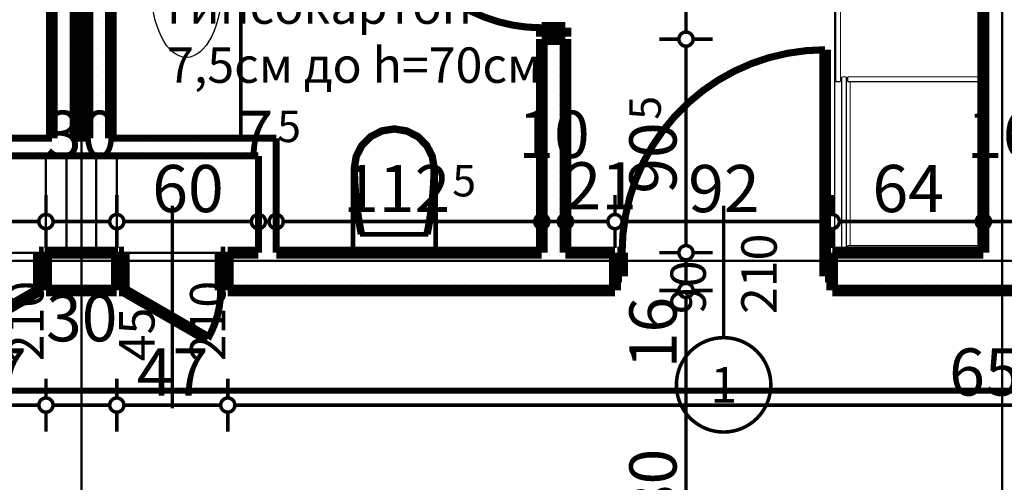
# Model space of a CAD drawing. Extents: x 81077 to 92920, y 88559 to 97631.
# Drawn here: x 87568 to 87985, y 94892 to 95088 of the extents above; entities that cross this region are included whole.
import ezdxf
from ezdxf.enums import TextEntityAlignment as Align

# ---------------------------------------------------------------- set-up
doc = ezdxf.new("R2010")
doc.units = 0
doc.header["$MEASUREMENT"] = 0
for name, pattern in [('Dashed3', [35.111111, 16.666667, -18.444444]), ('Dot & Dashed', [67.027776, 35.277777, -17.638888, 0, -14.111111]), ('Double Dashed copy', [226.666667, 100, -50, 26.666667, -50])]:
    doc.linetypes.add(name, pattern=pattern)
for name, color, linetype in [('0help', 7, 'Continuous'), ('bani', 7, 'Continuous'), ('KOTI-ext', 7, 'Continuous'), ('lines', 7, 'Continuous'), ('razrez', 7, 'Continuous'), ('TEXT', 7, 'Continuous'), ('wall-ext', 7, 'Continuous')]:
    doc.layers.add(name, color=color, linetype=linetype)
doc.styles.add('GENERATED_STYLE_1', font='TIMES.TTF')
doc.dimstyles.new('Dimstyle_1D92A', dxfattribs={"dimtxt": 20, "dimasz": 11.4, "dimexe": 0.18, "dimexo": 0, "dimgap": 0.09, "dimtad": 1, "dimdec": 0, "dimzin": 0, "dimdsep": 46, "dimtxsty": 'GENERATED_STYLE_1', "dimblk": 'ARROWHEAD_1', "dimblk1": 'ARROWHEAD_1', "dimblk2": 'ARROWHEAD_1', "dimcen": 0.09, "dimclrd": 11, "dimclre": 11, "dimclrt": 11, "dimazin": 0, "dimtfac": 1, "dimtdec": 4, "dimtmove": 0, "dimatfit": 0, "dimfxl": 0, "dimtolj": 1, "dimtzin": 0, "dimarcsym": 0})
pattern_1 = [(0, (0, 0), (0, 4), [0, -4])]

# ---------------------------------------------------------------- blocks, each defined once
blk = doc.blocks.new('WALL_9444', base_point=(87518.66, 95030.4))
at = {"layer": 'wall-ext'}
h = blk.add_hatch(dxfattribs=at)
h.set_pattern_fill('25 % COPY COPY', scale=4, style=0, pattern_type=0)
h.set_pattern_definition(pattern_1)
h.paths.add_polyline_path([(87518.66, 95030.4), (87668.66, 95030.4), (87676.16, 95037.9), (87511.16, 95037.9)], flags=0)
at = {"layer": 'wall-ext', "color": 3, "linetype": 'Continuous', "const_width": 3}
for points in [[(87581.16, 95037.9), (87511.16, 95037.9)], [(87596.16, 95037.9), (87591.16, 95037.9)], [(87676.16, 95037.9), (87606.16, 95037.9)], [(87518.66, 95030.4), (87668.66, 95030.4)]]:
    blk.add_lwpolyline(points, dxfattribs=at)
blk = doc.blocks.new('D1_Entrance_St_3683')
at = {"color": 0, "linetype": 'Continuous', "const_width": 3}
blk.add_lwpolyline([(-15.01, 20.5, 0.131652), (-20.5, 0)], format="xyb", dxfattribs=at)
at = {"color": 0, "linetype": 'Continuous', "const_width": 5}
for points in [[(20.5, 0), (-15.01, 20.5)], [(-20.5, 0), (-22.5, 0)], [(-22.5, 0), (-22.5, -16)], [(-20.5, -16), (-20.5, 0)], [(22.5, 0), (20.5, 0)], [(20.5, 0), (20.5, -16)], [(22.5, -16), (22.5, 0)], [(-22.5, -16), (-20.5, -16)], [(20.5, -16), (22.5, -16)]]:
    blk.add_lwpolyline(points, dxfattribs=at)
blk = doc.blocks.new('Window-Door_Marker_-_70_23171')
at = {"color": 11, "linetype": 'Continuous', "const_width": 1.5}
blk.add_lwpolyline([(0, -66), (0, 20)], dxfattribs=at)
at = {"color": 11, "style": 'GENERATED_STYLE_1'}
for tag, p in [('AC_WIDO_A_SIZE', (-7.5, -46)), ('AC_WIDO_B_SIZE', (22.5, -46))]:
    blk.add_attdef(tag, p, '', height=15, rotation=90, dxfattribs=at)
blk = doc.blocks.new('D1_Entrance_St_3684')
at = {"color": 0, "linetype": 'Continuous', "const_width": 3}
blk.add_lwpolyline([(-15.01, 20.5, 0.131652), (-20.5, 0)], format="xyb", dxfattribs=at)
at = {"color": 0, "linetype": 'Continuous', "const_width": 5}
for points in [[(20.5, 0), (-15.01, 20.5)], [(-20.5, 0), (-22.5, 0)], [(-22.5, 0), (-22.5, -16)], [(-20.5, -16), (-20.5, 0)], [(22.5, 0), (20.5, 0)], [(20.5, 0), (20.5, -16)], [(22.5, -16), (22.5, 0)], [(-22.5, -16), (-20.5, -16)], [(20.5, -16), (22.5, -16)]]:
    blk.add_lwpolyline(points, dxfattribs=at)
blk = doc.blocks.new('Window-Door_Marker_-_70_23172')
at = {"color": 11, "linetype": 'Continuous', "const_width": 1.5}
blk.add_lwpolyline([(0, -66), (0, 20)], dxfattribs=at)
at = {"color": 11, "style": 'GENERATED_STYLE_1'}
for tag, p in [('AC_WIDO_A_SIZE', (-7.5, -46)), ('AC_WIDO_B_SIZE', (22.5, -46))]:
    blk.add_attdef(tag, p, '', height=15, rotation=90, dxfattribs=at)
blk = doc.blocks.new('WALL_9476', base_point=(87518.66, 94973.4))
at = {"layer": 'wall-ext'}
h = blk.add_hatch(dxfattribs=at)
h.set_pattern_fill('25 % COPY COPY', scale=4, style=0, pattern_type=0)
h.set_pattern_definition(pattern_1)
h.paths.add_polyline_path([(87518.66, 94989.4), (87518.66, 94973.4), (87531.66, 94973.4), (87531.66, 94989.4)], flags=0)
h = blk.add_hatch(dxfattribs=at)
h.set_pattern_fill('25 % COPY COPY', scale=4, style=0, pattern_type=0)
h.set_pattern_definition(pattern_1)
h.paths.add_polyline_path([(87578.66, 94989.4), (87578.66, 94973.4), (87608.66, 94973.4), (87608.66, 94989.4)], flags=0)
h = blk.add_hatch(dxfattribs=at)
h.set_pattern_fill('25 % COPY COPY', scale=4, style=0, pattern_type=0)
h.set_pattern_definition(pattern_1)
h.paths.add_polyline_path([(87655.66, 94989.4), (87655.66, 94973.4), (87668.66, 94973.4), (87668.66, 94989.4)], flags=0)
at = {"layer": 'wall-ext', "color": 7, "linetype": 'Continuous', "const_width": 5}
for points in [[(87531.66, 94989.4), (87518.66, 94989.4)], [(87531.66, 94973.4), (87531.66, 94989.4)], [(87578.66, 94973.4), (87578.66, 94989.4)], [(87608.66, 94989.4), (87578.66, 94989.4)], [(87608.66, 94973.4), (87608.66, 94989.4)], [(87655.66, 94973.4), (87655.66, 94989.4)], [(87668.66, 94989.4), (87655.66, 94989.4)], [(87518.66, 94973.4), (87531.66, 94973.4)], [(87578.66, 94973.4), (87608.66, 94973.4)], [(87655.66, 94973.4), (87668.66, 94973.4)]]:
    blk.add_lwpolyline(points, dxfattribs=at)
at = {"layer": 'wall-ext', "color": 133}
for name, p in [('Window-Door_Marker_-_70_23172', (87555.16, 94989.4)), ('Window-Door_Marker_-_70_23171', (87632.16, 94989.4))]:
    blk.add_blockref(name, p, dxfattribs=at).add_auto_attribs({'AC_WIDO_A_SIZE': '45', 'AC_WIDO_B_SIZE': '210'})
at = {"layer": 'wall-ext', "color": 133, "xscale": -1, "rotation": 179.9999999999957}
blk.add_blockref('D1_Entrance_St_3684', (87555.16, 94973.4), dxfattribs=at)
at = {"layer": 'wall-ext', "color": 133, "rotation": 179.9999999999957}
blk.add_blockref('D1_Entrance_St_3683', (87632.16, 94973.4), dxfattribs=at)
blk = doc.blocks.new('D1_Metal_3714')
at = {"color": 0, "linetype": 'Continuous', "const_width": 5}
for points in [[(43, 0), (43, 86)], [(-43, 0), (-45, 0)], [(-45, 0), (-45, -10)], [(-43, -10), (-43, 0)], [(45, 0), (43, 0)], [(43, 0), (43, -10)], [(45, -10), (45, 0)], [(-45, -10), (-43, -10)], [(43, -10), (45, -10)]]:
    blk.add_lwpolyline(points, dxfattribs=at)
at = {"color": 0, "linetype": 'Continuous', "const_width": 3}
blk.add_lwpolyline([(43, 86, 0.414214), (-43, 0)], format="xyb", dxfattribs=at)
blk = doc.blocks.new('Window-Door_Marker_-_70_23200')
at = {"color": 11, "linetype": 'Continuous', "const_width": 1.5}
blk.add_lwpolyline([(-20, 40, 1), (20, 40, 1)], format="xyb", close=True, dxfattribs=at)
blk.add_lwpolyline([(0, 20), (0, -36)], dxfattribs=at)
at = {"color": 11, "style": 'GENERATED_STYLE_1'}
for tag, p, rotation in [('AC_MarkerText_1', (5.625, 47.5), 180), ('AC_WIDO_B_SIZE', (-22.5, 10), -90), ('AC_WIDO_A_SIZE', (7.5, 10), -90)]:
    blk.add_attdef(tag, p, '', height=15, rotation=rotation, dxfattribs=at)
blk = doc.blocks.new('WALL_9505', base_point=(88298.66, 94973.4))
at = {"layer": 'wall-ext'}
h = blk.add_hatch(dxfattribs=at)
h.set_pattern_fill('25 % COPY COPY', scale=4, style=0, pattern_type=0)
h.set_pattern_definition(pattern_1)
h.paths.add_polyline_path([(87668.66, 94989.4), (87668.66, 94973.4), (87819.66, 94973.4), (87819.66, 94989.4)], flags=0)
h = blk.add_hatch(dxfattribs=at)
h.set_pattern_fill('25 % COPY COPY', scale=4, style=0, pattern_type=0)
h.set_pattern_definition(pattern_1)
h.paths.add_polyline_path([(87911.66, 94989.4), (87911.66, 94973.4), (88055.66, 94973.4), (88055.66, 94989.4)], flags=0)
at = {"layer": 'wall-ext', "color": 7, "linetype": 'Continuous', "const_width": 5}
for points in [[(87788.66, 94989.4), (87676.16, 94989.4)], [(87819.66, 94989.4), (87798.66, 94989.4)], [(87819.66, 94973.4), (87819.66, 94989.4)], [(87911.66, 94973.4), (87911.66, 94989.4)], [(87975.66, 94989.4), (87911.66, 94989.4)], [(87668.66, 94973.4), (87819.66, 94973.4)], [(87911.66, 94973.4), (88055.66, 94973.4)]]:
    blk.add_lwpolyline(points, dxfattribs=at)
at = {"layer": 'wall-ext', "color": 133}
blk.add_blockref('D1_Metal_3714', (87865.66, 94989.4), dxfattribs=at)
at = {"layer": 'wall-ext', "color": 133, "rotation": 180}
blk.add_blockref('Window-Door_Marker_-_70_23200', (87865.66, 94973.4), dxfattribs=at).add_auto_attribs({'AC_MarkerText_1': '1', 'AC_WIDO_A_SIZE': '90', 'AC_WIDO_B_SIZE': '210'})
blk = doc.blocks.new('WALL_9529', base_point=(87606.16, 95252.9))
at = {"layer": 'wall-ext'}
h = blk.add_hatch(dxfattribs=at)
h.set_pattern_fill('25 % COPY COPY', scale=4, style=0, pattern_type=0)
h.set_pattern_definition(pattern_1)
h.paths.add_polyline_path([(87596.16, 95037.9), (87606.16, 95037.9), (87606.16, 95112.9), (87596.16, 95112.9)], flags=0)
at = {"layer": 'wall-ext', "color": 7, "linetype": 'Continuous', "const_width": 5}
for points in [[(87606.16, 95037.9), (87606.16, 95242.9)], [(87596.16, 95112.9), (87596.16, 95037.9)]]:
    blk.add_lwpolyline(points, dxfattribs=at)
blk = doc.blocks.new('WALL_9530', base_point=(87581.16, 95252.9))
at = {"layer": 'wall-ext'}
h = blk.add_hatch(dxfattribs=at)
h.set_pattern_fill('25 % COPY COPY', scale=4, style=0, pattern_type=0)
h.set_pattern_definition(pattern_1)
h.paths.add_polyline_path([(87591.16, 95112.9), (87581.16, 95112.9), (87581.16, 95037.9), (87591.16, 95037.9)], flags=0)
at = {"layer": 'wall-ext', "color": 7, "linetype": 'Continuous', "const_width": 5}
for points in [[(87581.16, 95242.9), (87581.16, 95037.9)], [(87591.16, 95037.9), (87591.16, 95112.9)]]:
    blk.add_lwpolyline(points, dxfattribs=at)
blk = doc.blocks.new('WALL_9552', base_point=(87668.66, 95030.4))
at = {"layer": 'wall-ext'}
h = blk.add_hatch(dxfattribs=at)
h.set_pattern_fill('25 % COPY COPY', scale=4, style=0, pattern_type=0)
h.set_pattern_definition(pattern_1)
h.paths.add_polyline_path([(87668.66, 95030.4), (87668.66, 94989.4), (87676.16, 94989.4), (87676.16, 95037.9)], flags=0)
at = {"layer": 'wall-ext', "color": 3, "linetype": 'Continuous', "const_width": 3}
for points in [[(87676.16, 94989.4), (87676.16, 95037.9)], [(87668.66, 95030.4), (87668.66, 94989.4)]]:
    blk.add_lwpolyline(points, dxfattribs=at)
blk = doc.blocks.new('D1_Metal_3724')
at = {"color": 0, "linetype": 'Continuous', "const_width": 3}
blk.add_lwpolyline([(33.7, 67.4, 0.414214), (-33.7, 0)], format="xyb", dxfattribs=at)
at = {"color": 0, "linetype": 'Continuous', "const_width": 5}
for points in [[(33.7, 0), (33.7, 67.4)], [(-33.7, 0), (-37.5, 0)], [(-37.5, 0), (-37.5, -10)], [(-33.7, -10), (-33.7, 0)], [(37.5, 0), (33.7, 0)], [(33.7, 0), (33.7, -10)], [(37.5, -10), (37.5, 0)], [(-37.5, -10), (-33.7, -10)], [(33.7, -10), (37.5, -10)]]:
    blk.add_lwpolyline(points, dxfattribs=at)
blk = doc.blocks.new('Window-Door_Marker_-_70_23203')
at = {"color": 11, "linetype": 'Continuous', "const_width": 1.5}
blk.add_lwpolyline([(0, -30), (0, 20)], dxfattribs=at)
blk.add_lwpolyline([(-20, -50, 1), (20, -50, 1)], format="xyb", close=True, dxfattribs=at)
at = {"color": 11, "style": 'GENERATED_STYLE_1'}
for tag, p in [('AC_WIDO_B_SIZE', (-22.5, 13.75)), ('AC_WIDO_A_SIZE', (7.5, 2.5))]:
    blk.add_attdef(tag, p, '', height=15, rotation=-90, dxfattribs=at)
blk.add_attdef('AC_MarkerText_1', (-5.625, -57.5), '', height=15, dxfattribs=at)
blk = doc.blocks.new('WALL_9553', base_point=(87788.66, 94973.4))
at = {"layer": 'wall-ext'}
h = blk.add_hatch(dxfattribs=at)
h.set_pattern_fill('25 % COPY COPY', scale=4, style=0, pattern_type=0)
h.set_pattern_definition(pattern_1)
h.paths.add_polyline_path([(87798.66, 95242.9), (87788.66, 95242.9), (87788.66, 95156.9), (87798.66, 95156.9)], flags=0)
h = blk.add_hatch(dxfattribs=at)
h.set_pattern_fill('25 % COPY COPY', scale=4, style=0, pattern_type=0)
h.set_pattern_definition(pattern_1)
h.paths.add_polyline_path([(87798.66, 95079.9), (87788.66, 95079.9), (87788.66, 94989.4), (87798.66, 94989.4)], flags=0)
at = {"layer": 'wall-ext', "color": 7, "linetype": 'Continuous', "const_width": 5}
for points in [[(87788.66, 95242.9), (87788.66, 95156.9)], [(87798.66, 95156.9), (87798.66, 95242.9)], [(87788.66, 95156.9), (87798.66, 95156.9)], [(87788.66, 95079.9), (87798.66, 95079.9)], [(87788.66, 95079.9), (87788.66, 94989.4)], [(87798.66, 94989.4), (87798.66, 95079.9)]]:
    blk.add_lwpolyline(points, dxfattribs=at)
at = {"layer": 'wall-ext', "color": 133, "rotation": 90.00000000000468}
blk.add_blockref('D1_Metal_3724', (87788.66, 95118.4), dxfattribs=at)
at = {"layer": 'wall-ext', "color": 133, "rotation": 90}
blk.add_blockref('Window-Door_Marker_-_70_23203', (87788.66, 95118.4), dxfattribs=at).add_auto_attribs({'AC_MarkerText_1': '5', 'AC_WIDO_A_SIZE': '75', 'AC_WIDO_B_SIZE': '210'})
blk = doc.blocks.new('WALL_9595', base_point=(87983.66, 95723.4))
at = {"layer": 'wall-ext'}
h = blk.add_hatch(dxfattribs=at)
h.set_pattern_fill('25 % COPY COPY', scale=4, style=0, pattern_type=0)
h.set_pattern_definition(pattern_1)
h.paths.add_polyline_path([(87975.66, 94989.4), (87991.66, 94989.4), (87991.66, 95311.9), (87975.66, 95311.9)], flags=0)
at = {"layer": 'wall-ext', "color": 7, "linetype": 'Continuous', "const_width": 5}
blk.add_lwpolyline([(87975.66, 95242.9), (87975.66, 94989.4)], dxfattribs=at)
blk = doc.blocks.new('WC_1_Symb_11079')
at = {"layer": 'bani', "color": 0, "linetype": 'Continuous', "const_width": 2}
for points in [[(0, 0), (0, 35)], [(35.61, 35), (0, 35)], [(35.61, 35), (32.11, 34.91), (28.61, 34.74), (25.11, 34.49), (21.62, 34.15), (18.14, 33.73), (14.67, 33.23), (11.22, 32.64), (7.78, 31.98)], [(35.63, 33.86), (32.12, 33.77), (28.62, 33.6), (25.12, 33.34), (21.63, 33.01), (18.15, 32.58), (14.68, 32.08), (11.22, 31.49), (7.78, 30.82)], [(35.37, 1.14), (40.42, 1.87), (45.01, 4.15), (48.66, 7.74), (51.03, 12.3), (51.87, 17.38), (51.1, 22.46), (48.81, 27.06), (45.21, 30.71), (40.66, 33.05), (35.61, 33.86)], [(35.61, 0), (40.99, 0.86), (45.83, 3.34), (49.68, 7.21), (52.15, 12.09), (53, 17.5), (52.15, 22.91), (49.68, 27.79), (45.83, 31.66), (40.99, 34.14), (35.61, 35)], [(7.78, 31.98), (7.78, 3.02)], [(7.78, 4.18), (11.22, 3.51), (14.68, 2.92), (18.15, 2.42), (21.63, 1.99), (25.12, 1.66), (28.62, 1.4), (32.12, 1.23), (35.63, 1.14)], [(35.61, 0), (0, 0)], [(7.78, 3.02), (11.22, 2.36), (14.67, 1.77), (18.14, 1.27), (21.62, 0.85), (25.11, 0.51), (28.61, 0.26), (32.11, 0.09), (35.61, 0)]]:
    blk.add_lwpolyline(points, dxfattribs=at)
blk = doc.blocks.new('*D1831')
at = {"layer": 'KOTI-ext', "color": 11, "linetype": 'Continuous', "const_width": 1.5}
for points in [[(89648.34, 95931.4), (89648.34, 95934.4)], [(89645.34, 95928.4), (89637.09, 95928.4)], [(89659.59, 95928.4), (89651.34, 95928.4)], [(89648.34, 93896.4), (89648.34, 95925.4)], [(89645.34, 93893.4), (89637.09, 93893.4)], [(89659.59, 93893.4), (89651.34, 93893.4)], [(89648.34, 93887.4), (89648.34, 93890.4)]]:
    blk.add_lwpolyline(points, dxfattribs=at)
for points in [[(89645.34, 95928.4, 1), (89651.34, 95928.4, 1)], [(89645.34, 93893.4, 1), (89651.34, 93893.4, 1)]]:
    blk.add_lwpolyline(points, format="xyb", close=True, dxfattribs=at)
at = {"layer": 'KOTI-ext', "color": 11, "style": 'GENERATED_STYLE_1', "oblique": 0}
blk.add_text('2\xa0035', height=20, rotation=90, dxfattribs=at).set_placement((89644.34, 94877.15))
blk = doc.blocks.new('ARROWHEAD_1')
at = {"color": 0, "linetype": 'Continuous'}
blk.add_line((0, 0), (-1, 0), dxfattribs=at)
blk.add_circle((0, 0), 0.25, dxfattribs=at)
blk = doc.blocks.new('*D2103')
at = {"layer": 'KOTI-ext', "color": 11, "linetype": 'Continuous', "const_width": 1.5}
for points in [[(87518.66, 95005.58), (87518.66, 95013.83)], [(87578.66, 95005.58), (87578.66, 95013.83)], [(87521.66, 95002.58), (87575.66, 95002.58)], [(87518.66, 94991.33), (87518.66, 94999.58)], [(87578.66, 94991.33), (87578.66, 94999.58)]]:
    blk.add_lwpolyline(points, dxfattribs=at)
for points in [[(87515.66, 95002.58, 1), (87521.66, 95002.58, 1)], [(87575.66, 95002.58, 1), (87581.66, 95002.58, 1)]]:
    blk.add_lwpolyline(points, format="xyb", close=True, dxfattribs=at)
at = {"layer": 'KOTI-ext', "color": 11, "style": 'GENERATED_STYLE_1', "oblique": 0}
for s, height, p in [('5', 13.33, (87519.08, 95036.25)), ('30', 20, (87578.66, 95029.58)), ('60', 20, (87533.66, 95006.58))]:
    blk.add_text(s, height=height, dxfattribs=at).set_placement(p)
blk = doc.blocks.new('*D2104')
at = {"layer": 'KOTI-ext', "color": 11, "linetype": 'Continuous', "const_width": 1.5}
for points in [[(87578.66, 95005.58), (87578.66, 95013.83)], [(87608.66, 95005.58), (87608.66, 95013.83)], [(87581.66, 95002.58), (87605.66, 95002.58)], [(87578.66, 94991.33), (87578.66, 94999.58)], [(87608.66, 94991.33), (87608.66, 94999.58)]]:
    blk.add_lwpolyline(points, dxfattribs=at)
for points in [[(87575.66, 95002.58, 1), (87581.66, 95002.58, 1)], [(87605.66, 95002.58, 1), (87611.66, 95002.58, 1)]]:
    blk.add_lwpolyline(points, format="xyb", close=True, dxfattribs=at)
blk = doc.blocks.new('*D2105')
at = {"layer": 'KOTI-ext', "color": 11, "linetype": 'Continuous', "const_width": 1.5}
for points in [[(87608.66, 95005.58), (87608.66, 95013.83)], [(87668.66, 95005.58), (87668.66, 95013.83)], [(87611.66, 95002.58), (87665.66, 95002.58)], [(87608.66, 94991.33), (87608.66, 94999.58)], [(87668.66, 94991.33), (87668.66, 94999.58)]]:
    blk.add_lwpolyline(points, dxfattribs=at)
for points in [[(87605.66, 95002.58, 1), (87611.66, 95002.58, 1)], [(87665.66, 95002.58, 1), (87671.66, 95002.58, 1)]]:
    blk.add_lwpolyline(points, format="xyb", close=True, dxfattribs=at)
at = {"layer": 'KOTI-ext', "color": 11, "style": 'GENERATED_STYLE_1', "oblique": 0}
blk.add_text('7', height=20, dxfattribs=at).set_placement((87674.91, 95029.58), align=Align.RIGHT)
blk.add_text('60', height=20, dxfattribs=at).set_placement((87623.66, 95006.58))
blk = doc.blocks.new('*D2106')
at = {"layer": 'KOTI-ext', "color": 11, "linetype": 'Continuous', "const_width": 1.5}
for points in [[(87668.66, 95005.58), (87668.66, 95013.83)], [(87676.16, 95005.58), (87676.16, 95013.83)], [(87671.66, 95002.58), (87673.16, 95002.58)], [(87668.66, 94991.33), (87668.66, 94999.58)], [(87676.16, 94991.33), (87676.16, 94999.58)]]:
    blk.add_lwpolyline(points, dxfattribs=at)
for points in [[(87665.66, 95002.58, 1), (87671.66, 95002.58, 1)], [(87673.16, 95002.58, 1), (87679.16, 95002.58, 1)]]:
    blk.add_lwpolyline(points, format="xyb", close=True, dxfattribs=at)
blk = doc.blocks.new('*D2107')
at = {"layer": 'KOTI-ext', "color": 11, "linetype": 'Continuous', "const_width": 1.5}
for points in [[(87676.16, 95005.58), (87676.16, 95013.83)], [(87788.66, 95005.58), (87788.66, 95013.83)], [(87679.16, 95002.58), (87785.66, 95002.58)], [(87676.16, 94991.33), (87676.16, 94999.58)], [(87788.66, 94991.33), (87788.66, 94999.58)]]:
    blk.add_lwpolyline(points, dxfattribs=at)
for points in [[(87673.16, 95002.58, 1), (87679.16, 95002.58, 1)], [(87785.66, 95002.58, 1), (87791.66, 95002.58, 1)]]:
    blk.add_lwpolyline(points, format="xyb", close=True, dxfattribs=at)
at = {"layer": 'KOTI-ext', "color": 11, "style": 'GENERATED_STYLE_1', "oblique": 0}
for s, height, p in [('5', 13.33, (87676.58, 95036.25)), ('10', 20, (87778.66, 95029.58)), ('5', 13.33, (87750.74, 95013.25))]:
    blk.add_text(s, height=height, dxfattribs=at).set_placement(p)
blk.add_text('112', height=20, dxfattribs=at).set_placement((87749.91, 95006.58), align=Align.RIGHT)
blk = doc.blocks.new('*D2108')
at = {"layer": 'KOTI-ext', "color": 11, "linetype": 'Continuous', "const_width": 1.5}
for points in [[(87788.66, 95005.58), (87788.66, 95013.83)], [(87798.66, 95005.58), (87798.66, 95013.83)], [(87791.66, 95002.58), (87795.66, 95002.58)], [(87788.66, 94991.33), (87788.66, 94999.58)], [(87798.66, 94991.33), (87798.66, 94999.58)]]:
    blk.add_lwpolyline(points, dxfattribs=at)
for points in [[(87785.66, 95002.58, 1), (87791.66, 95002.58, 1)], [(87795.66, 95002.58, 1), (87801.66, 95002.58, 1)]]:
    blk.add_lwpolyline(points, format="xyb", close=True, dxfattribs=at)
blk = doc.blocks.new('*D2109')
at = {"layer": 'KOTI-ext', "color": 11, "linetype": 'Continuous', "const_width": 1.5}
for points in [[(87798.66, 95005.58), (87798.66, 95013.83)], [(87819.66, 95005.58), (87819.66, 95013.83)], [(87801.66, 95002.58), (87816.66, 95002.58)], [(87798.66, 94991.33), (87798.66, 94999.58)], [(87819.66, 94991.33), (87819.66, 94999.58)]]:
    blk.add_lwpolyline(points, dxfattribs=at)
for points in [[(87795.66, 95002.58, 1), (87801.66, 95002.58, 1)], [(87816.66, 95002.58, 1), (87822.66, 95002.58, 1)]]:
    blk.add_lwpolyline(points, format="xyb", close=True, dxfattribs=at)
at = {"layer": 'KOTI-ext', "color": 11, "style": 'GENERATED_STYLE_1', "oblique": 0}
blk.add_text('21', height=20, dxfattribs=at).set_placement((87798.66, 95007.72))
blk = doc.blocks.new('*D2110')
at = {"layer": 'KOTI-ext', "color": 11, "linetype": 'Continuous', "const_width": 1.5}
for points in [[(87819.66, 95005.58), (87819.66, 95013.83)], [(87911.66, 95005.58), (87911.66, 95013.83)], [(87822.66, 95002.58), (87908.66, 95002.58)], [(87819.66, 94991.33), (87819.66, 94999.58)], [(87911.66, 94991.33), (87911.66, 94999.58)]]:
    blk.add_lwpolyline(points, dxfattribs=at)
for points in [[(87816.66, 95002.58, 1), (87822.66, 95002.58, 1)], [(87908.66, 95002.58, 1), (87914.66, 95002.58, 1)]]:
    blk.add_lwpolyline(points, format="xyb", close=True, dxfattribs=at)
at = {"layer": 'KOTI-ext', "color": 11, "style": 'GENERATED_STYLE_1', "oblique": 0}
blk.add_text('92', height=20, dxfattribs=at).set_placement((87850.66, 95006.58))
blk = doc.blocks.new('*D2111')
at = {"layer": 'KOTI-ext', "color": 11, "linetype": 'Continuous', "const_width": 1.5}
for points in [[(87911.66, 95005.58), (87911.66, 95013.83)], [(87975.66, 95005.58), (87975.66, 95013.83)], [(87914.66, 95002.58), (87972.66, 95002.58)], [(87911.66, 94991.33), (87911.66, 94999.58)], [(87975.66, 94991.33), (87975.66, 94999.58)]]:
    blk.add_lwpolyline(points, dxfattribs=at)
for points in [[(87908.66, 95002.58, 1), (87914.66, 95002.58, 1)], [(87972.66, 95002.58, 1), (87978.66, 95002.58, 1)]]:
    blk.add_lwpolyline(points, format="xyb", close=True, dxfattribs=at)
at = {"layer": 'KOTI-ext', "color": 11, "style": 'GENERATED_STYLE_1', "oblique": 0}
for s, p in [('16', (87968.66, 95029.58)), ('64', (87928.66, 95006.58))]:
    blk.add_text(s, height=20, dxfattribs=at).set_placement(p)
blk = doc.blocks.new('*D2112')
at = {"layer": 'KOTI-ext', "color": 11, "linetype": 'Continuous', "const_width": 1.5}
for points in [[(87975.66, 95005.58), (87975.66, 95013.83)], [(87991.66, 95005.58), (87991.66, 95013.83)], [(87978.66, 95002.58), (87988.66, 95002.58)], [(87975.66, 94991.33), (87975.66, 94999.58)], [(87991.66, 94991.33), (87991.66, 94999.58)]]:
    blk.add_lwpolyline(points, dxfattribs=at)
for points in [[(87972.66, 95002.58, 1), (87978.66, 95002.58, 1)], [(87988.66, 95002.58, 1), (87994.66, 95002.58, 1)]]:
    blk.add_lwpolyline(points, format="xyb", close=True, dxfattribs=at)
blk = doc.blocks.new('*D2239')
at = {"layer": 'KOTI-ext', "color": 11, "linetype": 'Continuous', "const_width": 1.5}
for points in [[(87531.66, 94927.83), (87531.66, 94936.08)], [(87578.66, 94927.83), (87578.66, 94936.08)], [(87534.66, 94924.83), (87575.66, 94924.83)], [(87531.66, 94913.58), (87531.66, 94921.83)], [(87578.66, 94913.58), (87578.66, 94921.83)]]:
    blk.add_lwpolyline(points, dxfattribs=at)
for points in [[(87528.66, 94924.83, 1), (87534.66, 94924.83, 1)], [(87575.66, 94924.83, 1), (87581.66, 94924.83, 1)]]:
    blk.add_lwpolyline(points, format="xyb", close=True, dxfattribs=at)
at = {"layer": 'KOTI-ext', "color": 11, "style": 'GENERATED_STYLE_1', "oblique": 0}
for s, p in [('30', (87578.66, 94951.83)), ('47', (87540.16, 94928.83))]:
    blk.add_text(s, height=20, dxfattribs=at).set_placement(p)
blk = doc.blocks.new('*D2240')
at = {"layer": 'KOTI-ext', "color": 11, "linetype": 'Continuous', "const_width": 1.5}
for points in [[(87578.66, 94927.83), (87578.66, 94936.08)], [(87608.66, 94927.83), (87608.66, 94936.08)], [(87581.66, 94924.83), (87605.66, 94924.83)], [(87578.66, 94913.58), (87578.66, 94921.83)], [(87608.66, 94913.58), (87608.66, 94921.83)]]:
    blk.add_lwpolyline(points, dxfattribs=at)
for points in [[(87575.66, 94924.83, 1), (87581.66, 94924.83, 1)], [(87605.66, 94924.83, 1), (87611.66, 94924.83, 1)]]:
    blk.add_lwpolyline(points, format="xyb", close=True, dxfattribs=at)
blk = doc.blocks.new('*D2241')
at = {"layer": 'KOTI-ext', "color": 11, "linetype": 'Continuous', "const_width": 1.5}
for points in [[(87608.66, 94927.83), (87608.66, 94936.08)], [(87655.66, 94927.83), (87655.66, 94936.08)], [(87611.66, 94924.83), (87652.66, 94924.83)], [(87608.66, 94913.58), (87608.66, 94921.83)], [(87655.66, 94913.58), (87655.66, 94921.83)]]:
    blk.add_lwpolyline(points, dxfattribs=at)
for points in [[(87605.66, 94924.83, 1), (87611.66, 94924.83, 1)], [(87652.66, 94924.83, 1), (87658.66, 94924.83, 1)]]:
    blk.add_lwpolyline(points, format="xyb", close=True, dxfattribs=at)
at = {"layer": 'KOTI-ext', "color": 11, "style": 'GENERATED_STYLE_1', "oblique": 0}
blk.add_text('47', height=20, dxfattribs=at).set_placement((87617.16, 94928.83))
blk = doc.blocks.new('*D2242')
at = {"layer": 'KOTI-ext', "color": 11, "linetype": 'Continuous', "const_width": 1.5}
for points in [[(87655.66, 94927.83), (87655.66, 94936.08)], [(88311.66, 94927.83), (88311.66, 94936.08)], [(87658.66, 94924.83), (88308.66, 94924.83)], [(87655.66, 94913.58), (87655.66, 94921.83)], [(88311.66, 94913.58), (88311.66, 94921.83)]]:
    blk.add_lwpolyline(points, dxfattribs=at)
for points in [[(87652.66, 94924.83, 1), (87658.66, 94924.83, 1)], [(88308.66, 94924.83, 1), (88314.66, 94924.83, 1)]]:
    blk.add_lwpolyline(points, format="xyb", close=True, dxfattribs=at)
at = {"layer": 'KOTI-ext', "color": 11, "style": 'GENERATED_STYLE_1', "oblique": 0}
blk.add_text('656', height=20, dxfattribs=at).set_placement((87961.16, 94928.83))
blk = doc.blocks.new('*D2280')
at = {"layer": 'KOTI-ext', "color": 11, "linetype": 'Continuous', "const_width": 1.5}
for points in [[(87846.73, 94973.4, 1), (87852.73, 94973.4, 1)], [(87846.73, 94793.4, 1), (87852.73, 94793.4, 1)]]:
    blk.add_lwpolyline(points, format="xyb", close=True, dxfattribs=at)
for points in [[(87846.73, 94973.4), (87838.48, 94973.4)], [(87860.98, 94973.4), (87852.73, 94973.4)], [(87849.73, 94796.4), (87849.73, 94970.4)], [(87846.73, 94793.4), (87838.48, 94793.4)], [(87860.98, 94793.4), (87852.73, 94793.4)]]:
    blk.add_lwpolyline(points, dxfattribs=at)
at = {"layer": 'KOTI-ext', "color": 11, "style": 'GENERATED_STYLE_1', "oblique": 0}
for s, p in [('16', (87845.73, 94940.4)), ('180', (87845.73, 94860.9)), ('16', (87845.73, 94796.4))]:
    blk.add_text(s, height=20, rotation=90, dxfattribs=at).set_placement(p)
blk = doc.blocks.new('*D2281')
at = {"layer": 'KOTI-ext', "color": 11, "linetype": 'Continuous', "const_width": 1.5}
for points in [[(87846.73, 94989.4, 1), (87852.73, 94989.4, 1)], [(87846.73, 94973.4, 1), (87852.73, 94973.4, 1)]]:
    blk.add_lwpolyline(points, format="xyb", close=True, dxfattribs=at)
for points in [[(87846.73, 94989.4), (87838.48, 94989.4)], [(87860.98, 94989.4), (87852.73, 94989.4)], [(87849.73, 94976.4), (87849.73, 94986.4)], [(87846.73, 94973.4), (87838.48, 94973.4)], [(87860.98, 94973.4), (87852.73, 94973.4)]]:
    blk.add_lwpolyline(points, dxfattribs=at)
blk = doc.blocks.new('*D2282')
at = {"layer": 'KOTI-ext', "color": 11, "linetype": 'Continuous', "const_width": 1.5}
for points in [[(87846.73, 95079.9), (87838.48, 95079.9)], [(87860.98, 95079.9), (87852.73, 95079.9)], [(87849.73, 94992.4), (87849.73, 95076.9)], [(87846.73, 94989.4), (87838.48, 94989.4)], [(87860.98, 94989.4), (87852.73, 94989.4)]]:
    blk.add_lwpolyline(points, dxfattribs=at)
for points in [[(87846.73, 95079.9, 1), (87852.73, 95079.9, 1)], [(87846.73, 94989.4, 1), (87852.73, 94989.4, 1)]]:
    blk.add_lwpolyline(points, format="xyb", close=True, dxfattribs=at)
at = {"layer": 'KOTI-ext', "color": 11, "style": 'GENERATED_STYLE_1', "oblique": 0}
blk.add_text('5', height=13.33, rotation=90, dxfattribs=at).set_placement((87839.07, 95045.76))
blk.add_text('90', height=20, rotation=90, dxfattribs=at).set_placement((87845.73, 95044.65), align=Align.RIGHT)
blk = doc.blocks.new('*D2283')
at = {"layer": 'KOTI-ext', "color": 11, "linetype": 'Continuous', "const_width": 1.5}
for points in [[(87846.73, 95156.9, 1), (87852.73, 95156.9, 1)], [(87846.73, 95079.9, 1), (87852.73, 95079.9, 1)]]:
    blk.add_lwpolyline(points, format="xyb", close=True, dxfattribs=at)
for points in [[(87846.73, 95156.9), (87838.48, 95156.9)], [(87860.98, 95156.9), (87852.73, 95156.9)], [(87849.73, 95082.9), (87849.73, 95153.9)], [(87846.73, 95079.9), (87838.48, 95079.9)], [(87860.98, 95079.9), (87852.73, 95079.9)]]:
    blk.add_lwpolyline(points, dxfattribs=at)
at = {"layer": 'KOTI-ext', "color": 11, "style": 'GENERATED_STYLE_1', "oblique": 0}
blk.add_text('77', height=20, rotation=90, dxfattribs=at).set_placement((87845.73, 95103.4))
blk = doc.blocks.new('CUTPLANE_4', base_point=(81497.9, 94975.9))
at = {"layer": 'razrez', "color": 1, "linetype": 'Dot & Dashed', "const_width": 2.5}
blk.add_lwpolyline([(84457.66, 94930.97), (88779.66, 94930.97)], dxfattribs=at)
blk = doc.blocks.new('DIM_5813', base_point=(84542.66, 95002.58))
at = {"layer": 'KOTI-ext', "color": 11, "linetype": 'Continuous'}
for base, p1, p2, picture, middle in [((84542.66, 95002.58), (87911.66, 94973.4), (87975.66, 95348.4), '*D2111', (87936.16, 95016.58)), ((84542.66016771, 95002.5792414), (87676.16016771, 95037.90058556), (87788.66016771, 95113.15058556), '*D2107', (87719.91016641, 95016.57924159)), ((84542.66, 95002.58), (87798.66, 95113.15), (87819.66, 94973.4), '*D2109', (87813.66, 95017.72)), ((84542.66, 95002.58), (87518.66, 95030.4), (87578.66, 94989.4), '*D2103', (87541.16, 95016.58)), ((84542.66, 95002.58), (87608.66, 94989.4), (87668.66, 95030.4), '*D2105', (87631.16, 95016.58)), ((84542.66016771, 95002.5792414), (87668.66016771, 95030.40058556), (87676.16016771, 95037.90058556), '*D2106', (87674.91016712, 95039.57924268))]:
    dim = blk.add_linear_dim(base=base, p1=p1, p2=p2, dimstyle='Dimstyle_1D92A', dxfattribs=at)
    dim.commit()
    dim.dimension.update_dxf_attribs({"geometry": picture, "text_midpoint": middle})
for p1, p2, distance, picture, middle in [((87975.66, 95348.4), (87991.66, 95348.4), -345.82, '*D2112', (87983.66, 95039.58)), ((87788.66, 95113.15), (87798.66, 95113.15), -110.57, '*D2108', (87793.66, 95039.58)), ((87819.66, 94973.4), (87911.66, 94973.4), 29.18, '*D2110', (87858.16, 95016.58))]:
    dim = blk.add_aligned_dim(p1=p1, p2=p2, distance=distance, dimstyle='Dimstyle_1D92A', dxfattribs=at)
    dim.commit()
    dim.dimension.update_dxf_attribs({"geometry": picture, "text_midpoint": middle})
dim = blk.add_aligned_dim(p1=(87578.66, 94989.4), p2=(87608.66, 94989.4), distance=13.18, dimstyle='Dimstyle_1D92A', dxfattribs=at)
dim.commit()
dim.dimension.update_dxf_attribs({"geometry": '*D2104', "text_midpoint": (87593.66, 95039.58), "text_rotation": 360})
blk = doc.blocks.new('DIM_5817', base_point=(83681.16, 94924.83))
at = {"layer": 'KOTI-ext', "color": 11, "linetype": 'Continuous'}
for p1, p2, picture, middle in [((87531.66, 94973.4), (87578.66, 94973.4), '*D2239', (87555.16, 94938.83)), ((87608.66, 94973.4), (87655.66, 94973.4), '*D2241', (87632.16, 94938.83)), ((87655.66, 94973.4), (88311.66, 94973.4), '*D2242', (87968.66, 94938.83))]:
    dim = blk.add_aligned_dim(p1=p1, p2=p2, distance=-48.57, dimstyle='Dimstyle_1D92A', dxfattribs=at)
    dim.commit()
    dim.dimension.update_dxf_attribs({"geometry": picture, "text_midpoint": middle})
dim = blk.add_aligned_dim(p1=(87578.66, 94973.4), p2=(87608.66, 94973.4), distance=-48.57, dimstyle='Dimstyle_1D92A', dxfattribs=at)
dim.commit()
dim.dimension.update_dxf_attribs({"geometry": '*D2240', "text_midpoint": (87593.66, 94961.83), "text_rotation": 360})
blk = doc.blocks.new('DIM_5819', base_point=(87849.73, 93858.4))
at = {"layer": 'KOTI-ext', "color": 11, "linetype": 'Continuous'}
for p1, p2, distance, picture, middle in [((87798.66, 95079.9), (87798.66, 95156.9), -51.07, '*D2283', (87835.73, 95110.9)), ((84625.66, 94973.4), (84625.66, 94989.4), -3224.07, '*D2281', (87835.73, 94955.4))]:
    dim = blk.add_aligned_dim(p1=p1, p2=p2, distance=distance, dimstyle='Dimstyle_1D92A', dxfattribs=at)
    dim.commit()
    dim.dimension.update_dxf_attribs({"geometry": picture, "text_midpoint": middle, "text_rotation": 90})
for base, p1, p2, picture, middle in [((87849.7324, 93858.4006), (84625.6602, 94989.4006), (87798.6602, 95079.898), '*D2282', (87835.7324, 95022.1493)), ((87849.73, 93858.4), (84476.16, 94793.4), (84625.66, 94973.4), '*D2280', (87835.73, 94868.4))]:
    dim = blk.add_linear_dim(base=base, p1=p1, p2=p2, angle=90, dimstyle='Dimstyle_1D92A', dxfattribs=at)
    dim.commit()
    dim.dimension.update_dxf_attribs({"geometry": picture, "text_midpoint": middle, "text_rotation": 90})

msp = doc.modelspace()

# ---------------------------------------------------------------- linework, layer by layer
at = {"color": 45, "linetype": 'Double Dashed copy', "const_width": 1}
for points in [[(87593.66, 96543.3), (87593.66, 93301.58)], [(87983.66, 96543.3), (87983.66, 93301.58)], [(81472.37, 94985.9), (91764.95, 94985.9)]]:
    msp.add_lwpolyline(points, dxfattribs=at)
at = {"layer": '0help', "color": 4, "linetype": 'Continuous', "const_width": 0.5}
for points in [[(87912.66, 94990.4), (87912.66, 95241.9)], [(87973.98, 94990.4), (87973.98, 95241.9)], [(87974.66, 95241.9), (87974.66, 94990.4)], [(87913.16, 95061.9), (87913.16, 95152.9)], [(87915.16, 95061.9), (87915.16, 95152.9)], [(87915.66, 95063.9), (87917.66, 95063.9)], [(87915.66, 94990.4), (87915.66, 95063.9)], [(87917.66, 94990.4), (87917.66, 95063.9)], [(87918.16, 95061.9), (87918.16, 95063.9)], [(87918.16, 95063.9), (87973.98, 95063.9)], [(87913.16, 95061.9), (87915.16, 95061.9)], [(87918.16, 95061.9), (87973.98, 95061.9)], [(87919.26, 94992.4), (87919.26, 95061.9)], [(87918.16, 94990.4), (87918.16, 94992.4)], [(87918.16, 94992.4), (87973.98, 94992.4)], [(87912.66, 94990.4), (87974.66, 94990.4)]]:
    msp.add_lwpolyline(points, dxfattribs=at)
at = {"layer": '0help', "color": 91, "linetype": 'Dashed3', "const_width": 1}
for points in [[(87587.41, 95030.4), (87587.41, 94988.4)], [(87599.91, 95030.4), (87599.91, 94988.4)]]:
    msp.add_lwpolyline(points, dxfattribs=at)
at = {"layer": 'bani', "color": 133, "linetype": 'Continuous', "const_width": 1.5}
msp.add_lwpolyline([(87661.16, 95166.4), (87661.16, 95037.9)], dxfattribs=at)
at = {"layer": 'bani', "color": 133, "linetype": 'Continuous'}
msp.add_ellipse((87638.16, 95102.15), major_axis=(0, -30), ratio=0.5, dxfattribs=at)
at = {"layer": 'lines', "color": 91, "linetype": 'Continuous', "const_width": 1}
for points in [[(87578.66, 95030.4), (87578.66, 94988.4)], [(87608.66, 95030.4), (87608.66, 94988.4)]]:
    msp.add_lwpolyline(points, dxfattribs=at)
at = {"layer": 'wall-ext', "color": 91, "linetype": 'Continuous', "const_width": 1}
msp.add_lwpolyline([(87668.66, 94989.4), (87518.66, 94989.4)], dxfattribs=at)

# ---------------------------------------------------------------- block references
at = {"layer": 'bani', "color": 133, "rotation": 90}
msp.add_blockref('WC_1_Symb_11079', (87743.66, 94989.4), dxfattribs=at)
at = {"layer": 'KOTI-ext', "color": 11, "linetype": 'Continuous'}
for name, p in [('DIM_5819', (87849.73, 93858.4)), ('DIM_5813', (84542.66, 95002.58)), ('DIM_5817', (83681.16, 94924.83))]:
    msp.add_blockref(name, p, dxfattribs=at)
at = {"layer": 'razrez', "color": 1}
msp.add_blockref('CUTPLANE_4', (81497.9, 94975.9), dxfattribs=at)
at = {"layer": 'wall-ext', "color": 7}
for name, p in [('WALL_9595', (87983.66, 95723.4)), ('WALL_9530', (87581.16, 95252.9)), ('WALL_9529', (87606.16, 95252.9)), ('WALL_9553', (87788.66, 94973.4)), ('WALL_9505', (88298.66, 94973.4)), ('WALL_9476', (87518.66, 94973.4))]:
    msp.add_blockref(name, p, dxfattribs=at)
at = {"layer": 'wall-ext', "color": 3}
for name, p in [('WALL_9444', (87518.66, 95030.4)), ('WALL_9552', (87668.66, 95030.4))]:
    msp.add_blockref(name, p, dxfattribs=at)

# ---------------------------------------------------------------- texts
at = {"layer": 'TEXT', "color": 211, "insert": (87629.96, 95081.39), "char_height": 15, "width": 177.8568, "attachment_point": 4, "style": 'GENERATED_STYLE_1'}
msp.add_mtext('{\\fTimes New Roman CYR|b0|i0|c204|p18;гипсокартон \\P7,5см до h=70см}', dxfattribs=at)

# ---------------------------------------------------------------- dimensions: what is measured, and where the dimension line sits
at = {"layer": 'KOTI-ext', "color": 11, "linetype": 'Continuous'}
dim = msp.add_linear_dim(base=(89648.34, 95928.4), p1=(83633.66, 93893.4), p2=(83674.66, 95928.4), angle=90, dimstyle='Dimstyle_1D92A', dxfattribs=at)
dim.commit()
dim.dimension.update_dxf_attribs({"geometry": '*D1831', "text_midpoint": (89634.34, 94899.65), "text_rotation": 90})

doc.saveas('drawing.dxf')
